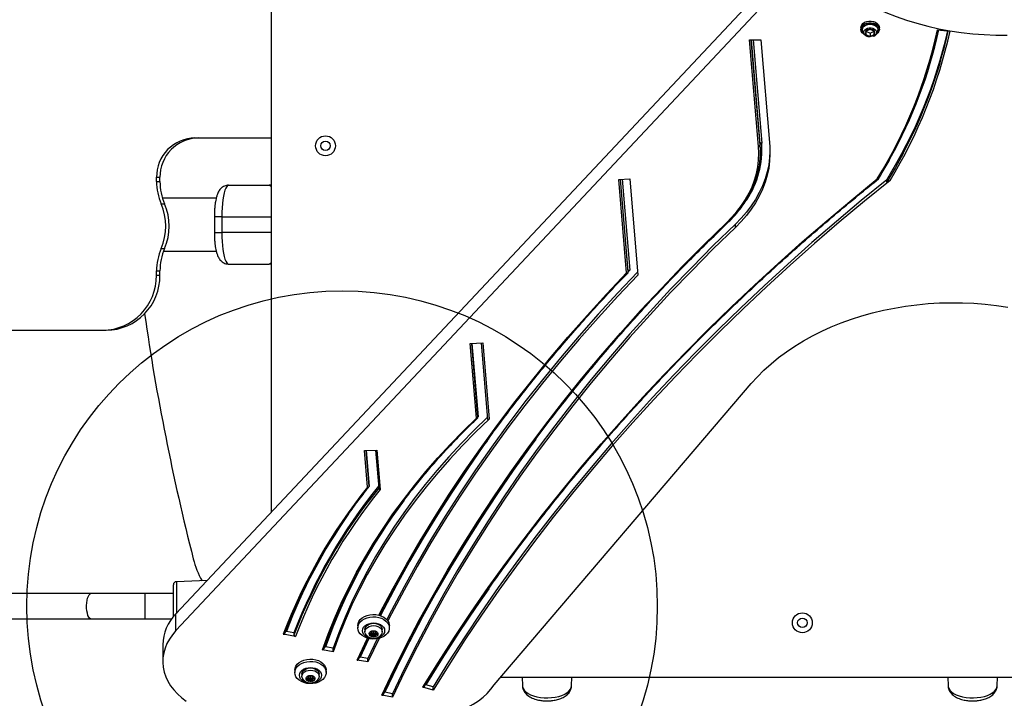
# Model space of a CAD drawing. Units: millimetres. Extents: x 17347 to 26095, y 26714 to 36166.
# Drawn here: x 20870 to 21495, y 32250 to 32681 of the extents above; entities that cross this region are included whole.
import ezdxf

# ---------------------------------------------------------------- set-up
doc = ezdxf.new("R2010")
doc.units = ezdxf.units.MM
doc.header["$LTSCALE"] = 200
doc.layers.add('OTWORY_MONTAŻOWE', color=1, linetype='Continuous')

msp = doc.modelspace()

# ---------------------------------------------------------------- linework, layer by layer
at = {"color": 7, "linetype": 'Continuous', "lineweight": 25}
for p, q in [((21029.76, 33058.12), (21029.76, 32368.2)), ((21342.29, 32700.88), (20969.35, 32303.89)), ((21342.29, 32690.28), (20969.35, 32293.29)), ((21403.86, 32675.7), (21403.86, 32674.64)), ((21409.76, 32674.48), (21407.1, 32673.4)), ((21412.42, 32673.4), (21409.76, 32674.48)), ((21415.66, 32674.64), (21415.66, 32675.7)), ((21452.51, 32674.28), (21460.42, 32673.43)), ((21333.33, 32667.99), (21340.34, 32667.99)), ((21339.01, 32600.3), (21333.33, 32667.99)), ((21340.34, 32667.99), (21346.03, 32600.23)), ((21407.1, 32673.4), (21407.1, 32671.22)), ((21407.1, 32673.34), (21409.76, 32672.26)), ((21407.1, 32671.22), (21409.76, 32670.13)), ((21409.76, 32672.26), (21412.42, 32673.34)), ((21409.76, 32672.26), (21409.76, 32670.13)), ((21409.76, 32670.13), (21412.42, 32671.22)), ((21412.42, 32671.22), (21412.42, 32673.4)), ((20981.47, 32605.75), (21029.76, 32605.75)), ((21340.01, 32601.05), (21340.01, 32601.76)), ((21340.19, 32596.62), (21340.19, 32597.33)), ((20957.08, 32578.1), (20957.08, 32580.75)), ((20957.08, 32580.75), (20959.26, 32580.75)), ((20959.26, 32578.1), (20959.26, 32580.75)), ((21250.28, 32579.47), (21257.27, 32579.76)), ((21257.27, 32579.76), (21262.39, 32518.69)), ((20957.08, 32578.1), (20959.26, 32578.1)), ((21002.81, 32575.75), (21028.5, 32575.75)), ((21029.76, 32575.66), (21028.5, 32575.75)), ((21029.76, 32575.75), (21028.5, 32575.75)), ((21029.76, 32575.26), (21029.44, 32575.25)), ((21255.26, 32520.08), (21250.28, 32579.47)), ((21256.28, 32520.59), (21251.34, 32579.52)), ((21420.26, 32577.75), (21420.26, 32579.16)), ((20994.96, 32567.6), (20960.84, 32567.6)), ((20960.01, 32563.93), (20962.19, 32563.93)), ((20993.75, 32555.75), (20993.75, 32545.75)), ((20998.44, 32555.75), (20998.44, 32545.75)), ((21324.27, 32548.91), (21324.27, 32551.03)), ((20960.01, 32535.57), (20962.19, 32535.57)), ((20961.52, 32533.9), (20994.94, 32533.9)), ((21002.81, 32525.75), (21028.5, 32525.75)), ((21028.5, 32525.75), (21029.76, 32525.84)), ((21029.76, 32525.75), (21028.5, 32525.75)), ((21029.44, 32526.25), (21029.76, 32526.23)), ((20957.08, 32518.75), (20957.08, 32521.39)), ((20957.08, 32521.39), (20959.26, 32521.39)), ((20957.08, 32518.75), (20959.26, 32518.75)), ((20959.26, 32518.75), (20959.26, 32521.39)), ((21256.28, 32520.59), (21256.28, 32521.3)), ((20690.19, 32483.75), (20922.92, 32483.75)), ((20922.92, 32483.75), (20925.11, 32483.75)), ((21156.01, 32475.41), (21163.99, 32475.75)), ((21159.98, 32428.06), (21156.01, 32475.41)), ((21157.18, 32475.46), (21161.09, 32428.87)), ((21163.05, 32475.71), (21167.12, 32427.22)), ((21163.99, 32475.75), (21168.05, 32427.42)), ((21171.2, 32258.82), (21334.33, 32450)), ((21161, 32428.55), (21161, 32429.26)), ((21088.94, 32407.42), (21096.92, 32407.76)), ((21090.89, 32384.18), (21088.94, 32407.42)), ((21091.9, 32384.72), (21089.99, 32407.47)), ((21090.11, 32407.47), (21092.01, 32384.83)), ((21095.98, 32407.72), (21098, 32383.68)), ((21096.92, 32407.76), (21099.01, 32382.84)), ((21091.9, 32384.72), (21091.9, 32385.42)), ((20989.25, 32325.07), (20969.68, 32324.32)), ((20967.76, 32308.75), (20967.76, 32322.32)), ((20915.46, 32316.75), (20691.18, 32316.75)), ((20949.8, 32316.75), (20915.46, 32316.75)), ((20967.76, 32316.75), (20949.8, 32316.75)), ((20949.8, 32305.81), (20949.8, 32316.75)), ((20949.8, 32300.75), (20949.8, 32305.81)), ((20967.76, 32302.08), (20967.76, 32308.75)), ((20692.75, 32300.75), (20915.46, 32300.75)), ((20915.46, 32300.75), (20949.8, 32300.75)), ((20949.8, 32300.75), (20966.72, 32300.75)), ((20969.35, 32293.29), (20969.35, 32303.89)), ((21044.27, 32291.9), (21039.44, 32292.8)), ((21084.76, 32296.43), (21084.76, 32295.02)), ((21089.26, 32294.04), (21089.26, 32292.63)), ((21093.3, 32292.55), (21093.51, 32292.09)), ((21093.54, 32291.97), (21093.54, 32292.86)), ((21094.35, 32292.43), (21093.9, 32292.79)), ((21095.63, 32292.79), (21095.17, 32292.43)), ((21095.99, 32292.86), (21095.99, 32291.97)), ((21096.01, 32292.09), (21096.22, 32292.55)), ((21100.26, 32292.63), (21100.26, 32294.04)), ((21104.76, 32295.02), (21104.76, 32296.43)), ((21045.24, 32289.6), (21037.51, 32291.04)), ((21044.27, 32291.9), (21044.27, 32290.48)), ((21098.23, 32288.38), (21091.09, 32273.41)), ((21097.07, 32288.14), (21091.09, 32275.53)), ((21093.1, 32291.59), (21092.44, 32291.49)), ((21092.44, 32291), (21093.1, 32290.9)), ((21093.51, 32290.4), (21093.3, 32289.94)), ((21093.54, 32290.52), (21093.54, 32291.94)), ((21093.9, 32291.12), (21094.35, 32291.47)), ((21093.9, 32291.12), (21093.9, 32289.7)), ((21093.9, 32289.7), (21094.35, 32290.06)), ((21094.35, 32291.47), (21094.35, 32290.06)), ((21095.17, 32291.47), (21095.63, 32291.12)), ((21095.17, 32291.47), (21095.17, 32290.06)), ((21095.17, 32290.06), (21095.63, 32289.7)), ((21095.63, 32291.12), (21095.63, 32289.7)), ((21095.99, 32291.94), (21095.99, 32290.52)), ((21096.22, 32289.94), (21096.01, 32290.4)), ((21097.09, 32291.49), (21096.42, 32291.59)), ((21096.42, 32290.9), (21097.09, 32291)), ((20961, 32284.33), (20961, 32273.73)), ((21069.08, 32279.95), (21062.31, 32281.21)), ((21069.08, 32282.07), (21064.24, 32282.97)), ((21069.08, 32279.95), (21069.08, 32282.07)), ((21091.09, 32273.41), (21084.31, 32274.67)), ((21091.09, 32275.53), (21086.24, 32276.43)), ((21091.09, 32273.41), (21091.09, 32275.53)), ((21044.76, 32268.15), (21044.76, 32266.73)), ((21064.76, 32266.73), (21064.76, 32268.15)), ((21049.26, 32265.76), (21049.26, 32264.35)), ((21053.1, 32263.31), (21052.44, 32263.2)), ((21052.44, 32262.72), (21053.1, 32262.62)), ((21053.3, 32264.26), (21053.51, 32263.8)), ((21053.51, 32262.12), (21053.3, 32261.66)), ((21053.53, 32263.68), (21053.54, 32263.65)), ((21053.54, 32263.69), (21053.54, 32264.58)), ((21053.54, 32262.24), (21053.54, 32263.65)), ((21054.35, 32264.15), (21053.9, 32264.51)), ((21053.9, 32262.83), (21054.35, 32263.19)), ((21053.9, 32262.83), (21053.9, 32261.42)), ((21053.9, 32261.42), (21054.35, 32261.77)), ((21054.35, 32263.19), (21054.35, 32261.77)), ((21055.63, 32264.51), (21055.17, 32264.15)), ((21055.17, 32263.19), (21055.63, 32262.83)), ((21055.17, 32263.19), (21055.17, 32261.77)), ((21055.17, 32261.77), (21055.63, 32261.42)), ((21055.63, 32262.83), (21055.63, 32261.42)), ((21055.99, 32264.58), (21055.99, 32263.69)), ((21055.99, 32263.65), (21055.99, 32263.67)), ((21055.99, 32263.65), (21055.99, 32262.24)), ((21056.01, 32263.8), (21056.22, 32264.26)), ((21056.22, 32261.66), (21056.01, 32262.12)), ((21057.09, 32263.2), (21056.42, 32263.31)), ((21056.42, 32262.62), (21057.09, 32262.72)), ((21060.26, 32264.35), (21060.26, 32265.76)), ((21175.41, 32263.75), (21777.38, 32263.75)), ((21189.03, 32263.75), (21189.17, 32258.34)), ((21220.35, 32258.34), (21220.49, 32263.75)), ((21459.03, 32263.75), (21459.17, 32258.34)), ((21490.35, 32258.34), (21490.49, 32263.75)), ((21132.49, 32255.5), (21126.06, 32257.45)), ((21132.49, 32257.62), (21127.89, 32259.02)), ((21132.49, 32255.5), (21132.49, 32257.62)), ((21220.35, 32258.34), (21220.35, 32258.44)), ((21490.35, 32258.34), (21490.35, 32258.44)), ((21106.84, 32251.14), (21100.05, 32252.41)), ((21106.84, 32253.26), (21101.99, 32254.17)), ((21106.84, 32251.14), (21106.84, 32253.26))]:
    msp.add_line(p, q, dxfattribs=at)
at = {"color": 8, "linetype": 'Continuous', "lineweight": 25}
for p, q in [((21340.01, 32601.05), (21334.39, 32667.99)), ((21340.01, 32601.76), (21334.45, 32667.99)), ((21335.51, 32667.99), (21341, 32602.5)), ((21256.28, 32521.3), (21251.4, 32579.52)), ((21252.45, 32579.56), (21257.3, 32521.81)), ((20998.44, 32555.75), (20993.75, 32555.75)), ((20998.44, 32555.75), (21029.76, 32555.75)), ((20993.75, 32545.75), (20998.44, 32545.75)), ((21029.76, 32545.75), (20998.44, 32545.75)), ((21257.3, 32521.81), (21256.28, 32520.75)), ((21161, 32428.55), (21157.06, 32475.46)), ((21092.01, 32384.83), (21091.89, 32384.67)), ((20969.68, 32324.32), (20969.68, 32304.25)), ((21093.3, 32292.7), (21093.3, 32292.55)), ((21093.51, 32292.85), (21093.51, 32292.09)), ((21096.01, 32292.85), (21096.01, 32292.09)), ((21096.22, 32292.7), (21096.22, 32292.55)), ((21084.31, 32274.67), (21090.88, 32288.5)), ((21091.84, 32288.25), (21086.24, 32276.43)), ((21092.44, 32291.49), (21092.44, 32291)), ((21093.1, 32291.59), (21093.1, 32290.9)), ((21096.42, 32291.59), (21096.42, 32290.9)), ((21097.09, 32291.49), (21097.09, 32291)), ((21052.44, 32263.2), (21052.44, 32262.72)), ((21053.1, 32263.31), (21053.1, 32262.62)), ((21053.3, 32264.41), (21053.3, 32264.26)), ((21053.51, 32264.57), (21053.51, 32263.8)), ((21056.01, 32264.57), (21056.01, 32263.8)), ((21056.22, 32264.41), (21056.22, 32264.26)), ((21056.42, 32263.31), (21056.42, 32262.62)), ((21057.09, 32263.2), (21057.09, 32262.72))]:
    msp.add_line(p, q, dxfattribs=at)
at = {"color": 7, "linetype": 'Continuous', "lineweight": 25, "flags": 128}
for points in [[(21407.59, 32691.06), (21413.58, 32688.08), (21419.79, 32685.31), (21426.18, 32682.78), (21432.75, 32680.47), (21439.48, 32678.4), (21446.34, 32676.58), (21453.33, 32675.01), (21460.42, 32673.68), (21467.59, 32672.62), (21474.84, 32671.81), (21482.13, 32671.26), (21489.45, 32670.98), (21496.78, 32670.96)], [(21403.86, 32675.7), (21403.97, 32676.48), (21404.42, 32677.48), (21405.22, 32678.36), (21406.29, 32679.08), (21407.59, 32679.58), (21409.02, 32679.84), (21410.5, 32679.84), (21411.93, 32679.58), (21413.23, 32679.08), (21414.31, 32678.36), (21415.1, 32677.48), (21415.56, 32676.48), (21415.66, 32675.7)], [(21405.78, 32671.56), (21405.72, 32671.6), (21404.78, 32672.41), (21404.15, 32673.35), (21403.87, 32674.38), (21403.97, 32675.42), (21404.42, 32676.42), (21405.22, 32677.3), (21406.29, 32678.02), (21407.59, 32678.52), (21409.02, 32678.78), (21410.5, 32678.78), (21411.93, 32678.52), (21413.23, 32678.02), (21414.31, 32677.3), (21415.1, 32676.42), (21415.56, 32675.42), (21415.65, 32674.38), (21415.37, 32673.35), (21414.74, 32672.41), (21413.8, 32671.6), (21413.74, 32671.56)], [(21414.75, 32673.81), (21414.79, 32674.66), (21414.51, 32675.56), (21413.96, 32676.38), (21413.14, 32677.07), (21412.11, 32677.59), (21410.92, 32677.92), (21409.67, 32678.01), (21408.41, 32677.88), (21407.24, 32677.52), (21406.22, 32676.96), (21405.42, 32676.21), (21404.91, 32675.33), (21404.72, 32674.38), (21404.85, 32673.45), (21404.96, 32673.24), (21404.96, 32673.24)], [(21404.76, 32673.83), (21404.73, 32674.51), (21405.01, 32675.46), (21405.64, 32676.32), (21406.58, 32677.03), (21407.75, 32677.54), (21409.07, 32677.8), (21410.45, 32677.8), (21411.77, 32677.54), (21412.94, 32677.03), (21413.88, 32676.32), (21414.51, 32675.46), (21414.79, 32674.51), (21414.77, 32673.83)], [(21409.76, 32669.79), (21408.56, 32669.92), (21407.77, 32670.16)], [(21318.64, 32551.86), (21322.11, 32555.38), (21325.29, 32559.05), (21328.16, 32562.83), (21330.72, 32566.73), (21332.95, 32570.73), (21334.85, 32574.81), (21336.41, 32578.96), (21337.63, 32583.17), (21338.5, 32587.43), (21339.02, 32591.71), (21339.19, 32596), (21339.01, 32600.3)], [(21346.03, 32600.23), (21346.19, 32595.67), (21345.99, 32591.12), (21345.41, 32586.59), (21344.47, 32582.08), (21343.16, 32577.62), (21341.49, 32573.22), (21339.46, 32568.9), (21337.08, 32564.67), (21334.37, 32560.54), (21331.32, 32556.53), (21327.95, 32552.65), (21324.27, 32548.91)], [(21340.19, 32597.33), (21340.19, 32597.42), (21340.01, 32601.76)], [(21346.18, 32596.97), (21345.99, 32593.24), (21345.41, 32588.71), (21344.47, 32584.2), (21343.16, 32579.74), (21341.49, 32575.35), (21339.46, 32571.02), (21337.08, 32566.79), (21334.37, 32562.66), (21331.32, 32558.65), (21327.95, 32554.77), (21324.27, 32551.03)], [(21126.06, 32257.45), (21135.95, 32273.39), (21146.16, 32289.23), (21156.69, 32304.95), (21167.55, 32320.58), (21178.71, 32336.09), (21190.19, 32351.48), (21201.98, 32366.76), (21214.08, 32381.91), (21226.48, 32396.95), (21239.18, 32411.85), (21252.19, 32426.63), (21265.49, 32441.27), (21279.09, 32455.78), (21292.98, 32470.14), (21307.16, 32484.37), (21321.63, 32498.45), (21336.38, 32512.38), (21351.41, 32526.16), (21366.72, 32539.79), (21382.3, 32553.26), (21398.15, 32566.57), (21414.27, 32579.72)], [(21002.81, 32575.75), (21002.19, 32575.54), (21001.58, 32574.94), (21001, 32573.94), (21000.45, 32572.57), (20999.95, 32570.86), (20999.51, 32568.85), (20999.14, 32566.56), (20998.84, 32564.06), (20998.62, 32561.38), (20998.49, 32558.59), (20998.44, 32555.75)], [(21420.26, 32579.16), (21404.16, 32566.05), (21388.33, 32552.77), (21372.77, 32539.33), (21357.48, 32525.74), (21342.47, 32511.99), (21327.74, 32498.09), (21313.29, 32484.04), (21299.13, 32469.85), (21285.26, 32455.52), (21271.68, 32441.04), (21258.4, 32426.43), (21245.41, 32411.69), (21232.73, 32396.82), (21220.35, 32381.82), (21208.27, 32366.69), (21196.5, 32351.45), (21185.04, 32336.09), (21173.9, 32320.61), (21163.07, 32305.02), (21152.55, 32289.32), (21142.36, 32273.52), (21132.49, 32257.62)], [(21422.38, 32578.74), (21406.15, 32565.57), (21390.2, 32552.23), (21374.51, 32538.73), (21359.1, 32525.07), (21343.97, 32511.26), (21329.13, 32497.29), (21314.57, 32483.18), (21300.3, 32468.91), (21286.32, 32454.51), (21272.64, 32439.96), (21259.26, 32425.27), (21246.18, 32410.45), (21233.4, 32395.5), (21220.93, 32380.41), (21208.77, 32365.2), (21196.91, 32349.87), (21185.38, 32334.42), (21174.16, 32318.86), (21163.26, 32303.18), (21152.67, 32287.39), (21142.42, 32271.5), (21132.49, 32255.5)], [(21100.05, 32252.41), (21107.67, 32268.45), (21115.64, 32284.4), (21123.98, 32300.26), (21132.68, 32316.03), (21141.74, 32331.69), (21151.15, 32347.25), (21160.91, 32362.7), (21171.02, 32378.04), (21181.48, 32393.26), (21192.29, 32408.36), (21203.43, 32423.33), (21214.92, 32438.18), (21226.74, 32452.89), (21238.9, 32467.47), (21251.38, 32481.9), (21264.19, 32496.2), (21277.33, 32510.34), (21290.78, 32524.34), (21304.55, 32538.18), (21318.64, 32551.86)], [(21324.27, 32551.03), (21310.26, 32537.43), (21296.56, 32523.66), (21283.18, 32509.75), (21270.12, 32495.68), (21257.38, 32481.47), (21244.96, 32467.11), (21232.87, 32452.62), (21221.11, 32437.99), (21209.69, 32423.23), (21198.6, 32408.34), (21187.85, 32393.32), (21177.45, 32378.19), (21167.39, 32362.94), (21157.68, 32347.57), (21148.31, 32332.1), (21139.3, 32316.53), (21130.65, 32300.85), (21122.35, 32285.08), (21114.41, 32269.22), (21106.84, 32253.26)], [(21324.27, 32548.91), (21310.26, 32535.31), (21296.56, 32521.54), (21283.18, 32507.63), (21270.12, 32493.56), (21257.38, 32479.35), (21244.96, 32464.99), (21232.87, 32450.5), (21221.11, 32435.87), (21209.69, 32421.1), (21198.6, 32406.21), (21187.85, 32391.2), (21177.45, 32376.07), (21167.39, 32360.82), (21157.68, 32345.45), (21148.31, 32329.98), (21139.3, 32314.41), (21130.65, 32298.73), (21122.35, 32282.96), (21114.41, 32267.09), (21106.84, 32251.14)], [(20998.44, 32545.75), (20998.49, 32542.9), (20998.62, 32540.11), (20998.84, 32537.44), (20999.14, 32534.94), (20999.51, 32532.65), (20999.95, 32530.63), (21000.45, 32528.92), (21001, 32527.56), (21001.58, 32526.56), (21002.19, 32525.95), (21002.81, 32525.75)], [(21262.23, 32520.64), (21249.65, 32507.41), (21237.23, 32493.87), (21225.12, 32480.18), (21213.34, 32466.35), (21201.89, 32452.38), (21190.77, 32438.28), (21179.98, 32424.05), (21169.53, 32409.69), (21159.42, 32395.22), (21149.65, 32380.62), (21140.23, 32365.92), (21131.15, 32351.1), (21122.43, 32336.18), (21114.06, 32321.16), (21106.04, 32306.04), (21103.12, 32300.32)], [(21262.39, 32518.69), (21249.65, 32505.29), (21237.23, 32491.75), (21225.12, 32478.06), (21213.34, 32464.22), (21201.89, 32450.26), (21190.77, 32436.16), (21179.98, 32421.93), (21169.53, 32407.57), (21159.42, 32393.09), (21149.65, 32378.5), (21140.23, 32363.79), (21131.15, 32348.98), (21122.43, 32334.06), (21114.06, 32319.04), (21106.04, 32303.92), (21103.77, 32299.49)], [(21334.33, 32450), (21338.23, 32454.33), (21342.42, 32458.52), (21346.89, 32462.56), (21351.64, 32466.45), (21356.64, 32470.17), (21361.9, 32473.71), (21367.39, 32477.07), (21373.1, 32480.23), (21379.02, 32483.2), (21385.14, 32485.96), (21391.45, 32488.51), (21397.91, 32490.84), (21404.53, 32492.95), (21411.29, 32494.83), (21418.17, 32496.47), (21425.15, 32497.88), (21432.22, 32499.05), (21439.36, 32499.97), (21446.56, 32500.65), (21453.79, 32501.08), (21461.05, 32501.26), (21468.31, 32501.2), (21475.55, 32500.88), (21482.77, 32500.32), (21489.94, 32499.51), (21497.05, 32498.46)], [(21062.31, 32281.21), (21065.92, 32291.09), (21069.88, 32300.91), (21074.19, 32310.66), (21078.83, 32320.32), (21083.82, 32329.91), (21089.14, 32339.4), (21094.79, 32348.79), (21100.77, 32358.08), (21107.08, 32367.27), (21113.71, 32376.34), (21120.65, 32385.29), (21127.91, 32394.11), (21135.48, 32402.81), (21143.35, 32411.37), (21151.52, 32419.79), (21159.98, 32428.06)], [(21167.01, 32428.56), (21158.61, 32420.43), (21150.4, 32412.04), (21142.49, 32403.5), (21134.88, 32394.83), (21127.59, 32386.03), (21120.61, 32377.09), (21113.96, 32368.04), (21107.62, 32358.87), (21101.62, 32349.59), (21095.95, 32340.21), (21090.61, 32330.73), (21085.61, 32321.16), (21080.96, 32311.5), (21076.65, 32301.76), (21072.69, 32291.95), (21069.08, 32282.07)], [(21168.05, 32427.42), (21159.45, 32419.14), (21151.16, 32410.71), (21143.16, 32402.13), (21135.48, 32393.41), (21128.12, 32384.56), (21121.07, 32375.57), (21114.35, 32366.47), (21107.95, 32357.24), (21101.89, 32347.91), (21096.17, 32338.47), (21090.78, 32328.93), (21085.74, 32319.29), (21081.05, 32309.57), (21076.7, 32299.77), (21072.71, 32289.89), (21069.08, 32279.95)], [(20912.91, 32305.81), (20912.75, 32307.48), (20912.72, 32309.2), (20912.82, 32310.91), (20913.04, 32312.52), (20913.38, 32313.94), (20913.81, 32315.13), (20914.32, 32316.02), (20914.88, 32316.57), (20915.46, 32316.75)], [(20912.91, 32305.81), (20912.75, 32307.48), (20912.72, 32309.2), (20912.82, 32310.91), (20913.04, 32312.52), (20913.38, 32313.94), (20913.81, 32315.13), (20914.32, 32316.02), (20914.88, 32316.57), (20915.46, 32316.75)], [(20915.46, 32300.75), (20915.16, 32300.8), (20914.58, 32301.17), (20914.04, 32301.91), (20913.57, 32302.96), (20913.19, 32304.28), (20912.91, 32305.81)], [(20915.46, 32300.75), (20915.16, 32300.8), (20914.58, 32301.17), (20914.04, 32301.91), (20913.57, 32302.96), (20913.19, 32304.28), (20912.91, 32305.81)], [(21084.76, 32296.43), (21084.94, 32297.77), (21085.48, 32299.06), (21086.35, 32300.25), (21087.52, 32301.31), (21088.96, 32302.19), (21090.61, 32302.86), (21092.4, 32303.3), (21094.29, 32303.49), (21096.18, 32303.43), (21098.03, 32303.11), (21099.76, 32302.55), (21101.31, 32301.77), (21102.62, 32300.8), (21103.65, 32299.67), (21104.36, 32298.42), (21104.72, 32297.1), (21104.76, 32296.43)], [(21084.76, 32295.02), (21084.94, 32296.35), (21085.48, 32297.64), (21086.35, 32298.84), (21087.52, 32299.9), (21088.96, 32300.78), (21090.61, 32301.45), (21092.4, 32301.89), (21094.29, 32302.08), (21096.18, 32302.02), (21098.03, 32301.7), (21099.76, 32301.14), (21101.31, 32300.36), (21102.62, 32299.39), (21103.65, 32298.26), (21104.36, 32297.01), (21104.72, 32295.69), (21104.72, 32294.34), (21104.36, 32293.02), (21103.65, 32291.78), (21102.62, 32290.65), (21101.31, 32289.67), (21099.76, 32288.89), (21098.03, 32288.33), (21096.18, 32288.02), (21094.29, 32287.95), (21092.4, 32288.14), (21090.61, 32288.58), (21088.96, 32289.26), (21087.52, 32290.14), (21086.35, 32291.19), (21085.48, 32292.39), (21084.94, 32293.68), (21084.76, 32295.02)], [(20969.35, 32293.29), (20967.12, 32290.68), (20965.22, 32287.94), (20963.66, 32285.1), (20962.45, 32282.17), (20961.6, 32279.18), (20961.12, 32276.15), (20961.01, 32273.1), (20961.27, 32270.06), (20961.9, 32267.04), (20962.9, 32264.07), (20964.26, 32261.18), (20965.96, 32258.38), (20968, 32255.69), (20970.36, 32253.13), (20973.02, 32250.73), (20975.96, 32248.51)], [(21087.76, 32293.25), (21087.94, 32294.35), (21088.45, 32295.4), (21089.29, 32296.33), (21090.4, 32297.12), (21091.72, 32297.71), (21093.2, 32298.07), (21094.76, 32298.2), (21096.32, 32298.07), (21097.8, 32297.71), (21099.13, 32297.12), (21100.23, 32296.33), (21101.07, 32295.4), (21101.59, 32294.35), (21101.76, 32293.25), (21101.59, 32292.15), (21101.07, 32291.1), (21100.23, 32290.16), (21099.13, 32289.38), (21097.8, 32288.79), (21096.32, 32288.42), (21094.76, 32288.3), (21093.2, 32288.42), (21091.72, 32288.79), (21090.4, 32289.38), (21089.29, 32290.16), (21088.45, 32291.1), (21087.94, 32292.15), (21087.76, 32293.25)], [(21089.26, 32294.05), (21089.45, 32295.05), (21090, 32295.99), (21090.87, 32296.8), (21092.01, 32297.42), (21093.34, 32297.8), (21094.76, 32297.94)], [(21089.57, 32291.35), (21089.45, 32291.63), (21089.26, 32292.63), (21089.45, 32293.64), (21090, 32294.58), (21090.87, 32295.38), (21092.01, 32296), (21093.34, 32296.39), (21094.76, 32296.52)], [(21094.76, 32293.23), (21095.77, 32293.09), (21096.65, 32292.71), (21097.27, 32292.13), (21097.55, 32291.43), (21097.45, 32290.7), (21097, 32290.05), (21096.24, 32289.56), (21095.28, 32289.3), (21094.25, 32289.3), (21093.29, 32289.56), (21092.53, 32290.05), (21092.07, 32290.7), (21091.97, 32291.43), (21092.25, 32292.13), (21092.87, 32292.71), (21093.75, 32293.09), (21094.76, 32293.23)], [(21093.9, 32292.79), (21093.8, 32292.84), (21093.69, 32292.87), (21093.57, 32292.87), (21093.46, 32292.84), (21093.37, 32292.78), (21093.31, 32292.71), (21093.29, 32292.63), (21093.3, 32292.55)], [(21094.76, 32297.94), (21096.18, 32297.8), (21097.51, 32297.42), (21098.65, 32296.8), (21099.52, 32295.99), (21100.07, 32295.05), (21100.26, 32294.05)], [(21094.76, 32296.52), (21096.18, 32296.39), (21097.51, 32296), (21098.65, 32295.38), (21099.52, 32294.58), (21100.07, 32293.64), (21100.26, 32292.63), (21100.07, 32291.63), (21099.93, 32291.31)], [(21096.22, 32292.55), (21096.24, 32292.63), (21096.21, 32292.71), (21096.15, 32292.78), (21096.06, 32292.84), (21095.95, 32292.87), (21095.83, 32292.87), (21095.72, 32292.84), (21095.63, 32292.79)], [(21037.51, 32291.04), (21037.69, 32291.02), (21037.88, 32291.02), (21038.04, 32291.06), (21038.19, 32291.12), (21038.31, 32291.2), (21038.4, 32291.31), (21038.45, 32291.42)], [(21092.44, 32291.49), (21092.33, 32291.46), (21092.24, 32291.4), (21092.18, 32291.33), (21092.16, 32291.25), (21092.18, 32291.16), (21092.24, 32291.09), (21092.33, 32291.04), (21092.44, 32291)], [(21093.51, 32292.09), (21093.53, 32292.01), (21093.53, 32291.93), (21093.51, 32291.85), (21093.46, 32291.78), (21093.4, 32291.71), (21093.31, 32291.66), (21093.21, 32291.62), (21093.1, 32291.59)], [(21093.1, 32290.9), (21093.21, 32290.88), (21093.31, 32290.83), (21093.4, 32290.78), (21093.46, 32290.72), (21093.51, 32290.64), (21093.53, 32290.56), (21093.53, 32290.48), (21093.51, 32290.4)], [(21093.3, 32289.94), (21093.29, 32289.86), (21093.31, 32289.78), (21093.37, 32289.71), (21093.46, 32289.65), (21093.57, 32289.62), (21093.69, 32289.62), (21093.8, 32289.65), (21093.9, 32289.7)], [(21095.63, 32289.7), (21095.72, 32289.65), (21095.83, 32289.62), (21095.95, 32289.62), (21096.06, 32289.65), (21096.15, 32289.71), (21096.21, 32289.78), (21096.24, 32289.86), (21096.22, 32289.94)], [(21096.42, 32291.59), (21096.31, 32291.62), (21096.21, 32291.66), (21096.13, 32291.71), (21096.06, 32291.78), (21096.01, 32291.85), (21095.99, 32291.93), (21095.99, 32292.01), (21096.01, 32292.09)], [(21096.01, 32290.4), (21095.99, 32290.48), (21095.99, 32290.56), (21096.01, 32290.64), (21096.06, 32290.72), (21096.13, 32290.78), (21096.21, 32290.83), (21096.31, 32290.88), (21096.42, 32290.9)], [(21097.09, 32291), (21097.2, 32291.04), (21097.28, 32291.09), (21097.34, 32291.16), (21097.36, 32291.25), (21097.34, 32291.33), (21097.28, 32291.4), (21097.2, 32291.46), (21097.09, 32291.49)], [(21044.76, 32268.15), (21044.94, 32269.48), (21045.48, 32270.77), (21046.35, 32271.97), (21047.52, 32273.03), (21048.96, 32273.91), (21050.61, 32274.58), (21052.4, 32275.02), (21054.29, 32275.21), (21056.18, 32275.15), (21058.03, 32274.83), (21059.76, 32274.27), (21061.31, 32273.49), (21062.62, 32272.52), (21063.65, 32271.39), (21064.36, 32270.14), (21064.72, 32268.82), (21064.76, 32268.15)], [(21044.76, 32266.73), (21044.94, 32268.07), (21045.48, 32269.36), (21046.35, 32270.55), (21047.52, 32271.61), (21048.96, 32272.49), (21050.61, 32273.16), (21052.4, 32273.6), (21054.29, 32273.79), (21056.18, 32273.73), (21058.03, 32273.41), (21059.76, 32272.86), (21061.31, 32272.08), (21062.62, 32271.1), (21063.65, 32269.97), (21064.36, 32268.72), (21064.72, 32267.4), (21064.72, 32266.06), (21064.36, 32264.74), (21063.65, 32263.49), (21062.62, 32262.36), (21061.31, 32261.39), (21059.76, 32260.61), (21058.03, 32260.05), (21056.18, 32259.73), (21054.29, 32259.67), (21052.4, 32259.86), (21050.61, 32260.3), (21048.96, 32260.97), (21047.52, 32261.85), (21046.35, 32262.91), (21045.48, 32264.1), (21044.94, 32265.39), (21044.76, 32266.73)], [(21047.76, 32264.96), (21047.94, 32266.07), (21048.45, 32267.11), (21049.29, 32268.05), (21050.4, 32268.83), (21051.72, 32269.42), (21053.2, 32269.79), (21054.76, 32269.91), (21056.32, 32269.79), (21057.8, 32269.42), (21059.13, 32268.83), (21060.23, 32268.05), (21061.07, 32267.11), (21061.59, 32266.07), (21061.76, 32264.96), (21061.59, 32263.86), (21061.07, 32262.82), (21060.23, 32261.88), (21059.13, 32261.09), (21057.8, 32260.5), (21056.32, 32260.14), (21054.76, 32260.01), (21053.2, 32260.14), (21051.72, 32260.5), (21050.4, 32261.09), (21049.29, 32261.88), (21048.45, 32262.82), (21047.94, 32263.86), (21047.76, 32264.96)], [(21049.26, 32265.76), (21049.45, 32266.77), (21050, 32267.71), (21050.87, 32268.51), (21052.01, 32269.13), (21053.34, 32269.52), (21054.76, 32269.65)], [(21049.57, 32263.07), (21049.45, 32263.34), (21049.26, 32264.35), (21049.45, 32265.36), (21050, 32266.29), (21050.87, 32267.1), (21052.01, 32267.72), (21053.34, 32268.11), (21054.76, 32268.24)], [(21054.76, 32269.65), (21056.18, 32269.52), (21057.51, 32269.13), (21058.65, 32268.51), (21059.52, 32267.71), (21060.07, 32266.77), (21060.26, 32265.76)], [(21054.76, 32268.24), (21056.18, 32268.11), (21057.51, 32267.72), (21058.65, 32267.1), (21059.52, 32266.29), (21060.07, 32265.36), (21060.26, 32264.35), (21060.07, 32263.34), (21059.93, 32263.03)], [(21054.76, 32264.94), (21055.77, 32264.81), (21056.65, 32264.42), (21057.27, 32263.84), (21057.55, 32263.14), (21057.45, 32262.42), (21057, 32261.77), (21056.24, 32261.28), (21055.28, 32261.02), (21054.25, 32261.02), (21053.29, 32261.28), (21052.53, 32261.77), (21052.07, 32262.42), (21051.97, 32263.14), (21052.25, 32263.84), (21052.87, 32264.42), (21053.75, 32264.81), (21054.76, 32264.94)], [(21052.44, 32263.2), (21052.33, 32263.17), (21052.24, 32263.12), (21052.18, 32263.04), (21052.16, 32262.96), (21052.18, 32262.88), (21052.24, 32262.81), (21052.33, 32262.75), (21052.44, 32262.72)], [(21053.51, 32263.8), (21053.53, 32263.73), (21053.53, 32263.64), (21053.51, 32263.57), (21053.46, 32263.49), (21053.4, 32263.43), (21053.31, 32263.37), (21053.21, 32263.33), (21053.1, 32263.31)], [(21053.1, 32262.62), (21053.21, 32262.59), (21053.31, 32262.55), (21053.4, 32262.5), (21053.46, 32262.43), (21053.51, 32262.36), (21053.53, 32262.28), (21053.53, 32262.2), (21053.51, 32262.12)], [(21053.9, 32264.51), (21053.8, 32264.56), (21053.69, 32264.58), (21053.57, 32264.58), (21053.46, 32264.55), (21053.37, 32264.5), (21053.31, 32264.43), (21053.29, 32264.35), (21053.3, 32264.26)], [(21053.3, 32261.66), (21053.29, 32261.58), (21053.31, 32261.49), (21053.37, 32261.42), (21053.46, 32261.37), (21053.57, 32261.34), (21053.69, 32261.34), (21053.8, 32261.37), (21053.9, 32261.42)], [(21056.22, 32264.26), (21056.24, 32264.35), (21056.21, 32264.43), (21056.15, 32264.5), (21056.06, 32264.55), (21055.95, 32264.58), (21055.83, 32264.58), (21055.72, 32264.56), (21055.63, 32264.51)], [(21055.63, 32261.42), (21055.72, 32261.37), (21055.83, 32261.34), (21055.95, 32261.34), (21056.06, 32261.37), (21056.15, 32261.42), (21056.21, 32261.49), (21056.24, 32261.58), (21056.22, 32261.66)], [(21056.42, 32263.31), (21056.31, 32263.33), (21056.21, 32263.37), (21056.13, 32263.43), (21056.06, 32263.49), (21056.01, 32263.57), (21055.99, 32263.64), (21055.99, 32263.73), (21056.01, 32263.8)], [(21056.01, 32262.12), (21055.99, 32262.2), (21055.99, 32262.28), (21056.01, 32262.36), (21056.06, 32262.43), (21056.13, 32262.5), (21056.21, 32262.55), (21056.31, 32262.59), (21056.42, 32262.62)], [(21057.09, 32262.72), (21057.2, 32262.75), (21057.28, 32262.81), (21057.34, 32262.88), (21057.36, 32262.96), (21057.34, 32263.04), (21057.28, 32263.12), (21057.2, 32263.17), (21057.09, 32263.2)], [(21125.86, 32238.37), (21130.22, 32238.5), (21134.55, 32238.91), (21138.82, 32239.58), (21142.98, 32240.51), (21147.02, 32241.69), (21150.89, 32243.12), (21154.57, 32244.78), (21158.03, 32246.66), (21161.25, 32248.75), (21164.2, 32251.03), (21166.85, 32253.48), (21169.19, 32256.08), (21171.2, 32258.82)], [(21126.06, 32257.45), (21126.23, 32257.41), (21126.41, 32257.4), (21126.57, 32257.42), (21126.71, 32257.46), (21126.82, 32257.54), (21126.9, 32257.63), (21126.91, 32257.64)]]:
    msp.add_lwpolyline(points, dxfattribs=at)
at = {"color": 8, "linetype": 'Continuous', "lineweight": 25, "flags": 128}
for points in [[(21407.61, 32670.23), (21407.47, 32670.29), (21406.58, 32670.87), (21405.98, 32671.61), (21405.71, 32672.45), (21405.8, 32673.3), (21406.24, 32674.1), (21407, 32674.77), (21408, 32675.25), (21409.16, 32675.5), (21410.37, 32675.5), (21411.52, 32675.25), (21412.52, 32674.77), (21413.28, 32674.1), (21413.72, 32673.3), (21413.81, 32672.45), (21413.54, 32671.61), (21412.94, 32670.87), (21412.05, 32670.29), (21411.92, 32670.23)], [(21430.63, 32595.92), (21425.75, 32587.04), (21420.26, 32577.75)], [(21098.16, 32303.08), (21099.25, 32305.19), (21107.25, 32320.31), (21115.61, 32335.33), (21124.32, 32350.26), (21133.38, 32365.08), (21142.78, 32379.79), (21152.53, 32394.39), (21162.62, 32408.87), (21173.05, 32423.24), (21183.81, 32437.48), (21194.91, 32451.59), (21206.33, 32465.57), (21218.08, 32479.41), (21230.16, 32493.11), (21242.55, 32506.67), (21255.26, 32520.08)], [(21166.96, 32413.94), (21164.59, 32410.62), (21154.5, 32396.14), (21144.74, 32381.54), (21135.33, 32366.83), (21126.27, 32352.01), (21117.56, 32337.09), (21109.2, 32322.06), (21101.19, 32306.94), (21099.07, 32302.81)], [(21197.66, 32414.73), (21194.09, 32409.87), (21183.3, 32394.79), (21172.86, 32379.6), (21162.76, 32364.28), (21153.01, 32348.86), (21143.61, 32333.33), (21134.57, 32317.69), (21125.89, 32301.95), (21117.56, 32286.11), (21109.59, 32270.18), (21101.99, 32254.17)], [(21167.78, 32319.86), (21159.84, 32308.43), (21148.84, 32292.07), (21138.19, 32275.6), (21127.89, 32259.02)], [(21189.17, 32258.34), (21189.22, 32257.84), (21189.58, 32256.66), (21190.3, 32255.53), (21191.36, 32254.46), (21192.73, 32253.48), (21194.39, 32252.62), (21196.29, 32251.9), (21198.38, 32251.33), (21200.63, 32250.92), (21202.97, 32250.7), (21205.36, 32250.65), (21207.73, 32250.79), (21210.03, 32251.1), (21212.21, 32251.59), (21214.21, 32252.24), (21215.99, 32253.04), (21217.51, 32253.96), (21218.73, 32254.98), (21219.62, 32256.09), (21220.17, 32257.25), (21220.35, 32258.34)], [(21459.17, 32258.34), (21459.22, 32257.84), (21459.58, 32256.66), (21460.3, 32255.53), (21461.36, 32254.46), (21462.73, 32253.48), (21464.39, 32252.62), (21466.29, 32251.9), (21468.38, 32251.33), (21470.63, 32250.92), (21472.97, 32250.7), (21475.36, 32250.65), (21477.73, 32250.79), (21480.03, 32251.1), (21482.21, 32251.59), (21484.21, 32252.24), (21485.99, 32253.04), (21487.51, 32253.96), (21488.73, 32254.98), (21489.62, 32256.09), (21490.17, 32257.25), (21490.35, 32258.34)]]:
    msp.add_lwpolyline(points, dxfattribs=at)
at = {"color": 7, "linetype": 'Continuous', "lineweight": 25}
for centre, radius in [((21064.26, 32600.75), 6.3), ((21064.26, 32600.75), 3), ((21366.76, 32298.25), 6.3), ((21366.76, 32298.25), 3)]:
    msp.add_circle(centre, radius, dxfattribs=at)
for centre, radius, start, end in [((21409.62, 32671.03), 3.45, 87.59225, 136.82305), ((21409.91, 32671.03), 3.45, 43.17695, 92.40775), ((21155.27, 32739.48), 304.31, 328.33308, 347.62712), ((21157.8, 32741.95), 308.85, 328.19154, 347.21091), ((21159.21, 32739.46), 308.37, 328.58873, 347.63588), ((21159.49, 32738.97), 300.92, 330.95535, 347.56817), ((21162.48, 32738.99), 303.94, 331.91748, 347.56577), ((21408.34, 32672.31), 1.65, 138.89385, 221.10615), ((21409.62, 32673.58), 3.45, 223.17695, 272.40775), ((21409.91, 32673.58), 3.45, 267.59225, 316.82305), ((21411.18, 32672.31), 1.65, 318.89385, 41.10615), ((20981.77, 32581.05), 24.69, 90.68909, 180.71185), ((20983.96, 32581.05), 24.69, 90.68909, 180.71185), ((21284.48, 32596.83), 55.68, 329.87546, 4.34496), ((21339.09, 32601.23), 0.936, 265.06101, 348.70238), ((21340.92, 32601.57), 0.936, 85.06101, 168.70238), ((20992.81, 32578.09), 35.74, 179.98132, 203.35296), ((20995, 32578.09), 35.74, 179.98132, 203.35296), ((20927.15, 32549.75), 35.78, 336.65788, 23.34212), ((20929.34, 32549.75), 35.78, 336.65788, 23.34212), ((20992.81, 32521.4), 35.74, 156.64704, 180.01868), ((20995, 32521.4), 35.74, 156.64704, 180.01868), ((20922.47, 32518.36), 34.61, 270.75784, 0.64309), ((20924.65, 32518.36), 34.61, 270.75784, 0.64309), ((22434.05, 32708.75), 1500, 188.22275, 194.27769), ((21356.74, 32169.94), 341.43, 141.13583, 159.22567), ((21360, 32172.06), 337.7, 140.91043, 159.21562), ((21360.04, 32170.63), 337.75, 140.8826, 159.21504), ((21360.51, 32169.92), 337.22, 140.84606, 159.21349), ((21034.93, 32352.7), 56.29, 194.27769, 209.53829), ((20969.76, 32322.32), 2, 92.2026, 180), ((20989.35, 32283.79), 28.35, 134.85072, 178.91321), ((21039.21, 32291.65), 1.17, 78.66605, 102.06772), ((21094.76, 32293.01), 0.705, 234.7924, 305.2076), ((21045.35, 32290.68), 1.09, 190.38338, 264.54519), ((21093.64, 32291.49), 0.454, 257.31058, 304.88512), ((21094.76, 32290.9), 0.705, 54.7924, 125.2076), ((21094.76, 32289.48), 0.705, 54.7924, 125.2076), ((21095.89, 32291.49), 0.454, 235.11488, 282.68942), ((21053.64, 32263.2), 0.454, 257.31058, 304.88512), ((21054.76, 32264.73), 0.705, 234.7924, 305.2076), ((21054.76, 32262.61), 0.705, 54.7924, 125.2076), ((21054.76, 32261.2), 0.705, 54.7924, 125.2076), ((21055.89, 32263.2), 0.454, 235.11488, 282.68942)]:
    msp.add_arc(centre, radius, start, end, dxfattribs=at)
at = {"color": 8, "linetype": 'Continuous', "lineweight": 25}
for centre, radius, start, end in [((21283.92, 32598.41), 57.23, 326.13257, 4.09837), ((21319, 32552.33), 0.592, 232.99136, 304.36325), ((21390.83, 32167.73), 346.32, 143.01057, 160.56447), ((21350.88, 32175.37), 332.84, 144.79428, 159.34024)]:
    msp.add_arc(centre, radius, start, end, dxfattribs=at)
at = {"color": 7, "linetype": 'Continuous', "lineweight": 25}
for points, knots in [([(21404.79, 32673.83), (21404.81, 32673.68), (21404.87, 32673.15), (21405.26, 32672.31), (21405.91, 32671.4), (21406.71, 32670.68), (21407.33, 32670.37), (21407.63, 32670.23)], [0, 0, 0, 0, 0.094301, 0.335618, 0.568051, 0.796762, 1, 1, 1, 1]), ([(21411.9, 32670.24), (21411.98, 32670.27), (21412.44, 32670.43), (21413.15, 32670.96), (21413.95, 32671.8), (21414.52, 32672.78), (21414.68, 32673.5), (21414.75, 32673.83)], [0, 0, 0, 0, 0.055771, 0.300634, 0.542547, 0.7838, 1, 1, 1, 1]), ([(21415.07, 32579.82), (21415.86, 32581.13), (21418.37, 32585.29), (21420.87, 32589.57), (21422.46, 32592.56), (21422.51, 32592.65)], [0, 0, 0, 0, 0.309187, 0.978508, 1, 1, 1, 1]), ([(21414.27, 32579.72), (21414.28, 32579.72), (21414.34, 32579.69), (21414.51, 32579.64), (21414.74, 32579.62), (21414.95, 32579.67), (21415.03, 32579.77), (21415.06, 32579.82)], [0, 0, 0, 0, 0.009504, 0.197019, 0.479853, 0.7594097, 1, 1, 1, 1]), ([(21002.81, 32575.75), (21002.34, 32575.72), (21001.41, 32575.66), (21000.12, 32575.23), (20998.99, 32574.6), (20998.03, 32573.82), (20997.22, 32572.92), (20996.53, 32571.89), (20995.91, 32570.67), (20995.33, 32569.1), (20994.84, 32567.27), (20994.44, 32565.2), (20994.14, 32563.09), (20993.93, 32560.85), (20993.8, 32558.62), (20993.76, 32556.9), (20993.75, 32555.96), (20993.75, 32555.75)], [0, 0, 0, 0, 0.0542236, 0.1070606, 0.1580244, 0.2086668, 0.2608147, 0.3172042, 0.3824286, 0.4640212, 0.5650156, 0.648339, 0.7353513, 0.8189725, 0.9008229, 0.9772999, 1, 1, 1, 1]), ([(21029.45, 32575.24), (21029.18, 32575.39), (21028.66, 32575.67), (21028.55, 32575.72), (21028.5, 32575.75)], [0, 0, 0, 0, 0.518162, 1, 1, 1, 1]), ([(21126.91, 32257.64), (21128.53, 32260.29), (21133.24, 32267.98), (21141.26, 32280.64), (21151.05, 32295.59), (21161.13, 32310.43), (21171.49, 32325.19), (21182.13, 32339.84), (21193.06, 32354.38), (21204.26, 32368.83), (21215.74, 32383.16), (21227.49, 32397.38), (21239.52, 32411.49), (21251.81, 32425.48), (21264.37, 32439.35), (21277.19, 32453.1), (21290.28, 32466.73), (21303.63, 32480.23), (21317.24, 32493.6), (21331.1, 32506.83), (21345.21, 32519.94), (21359.57, 32532.91), (21374.18, 32545.74), (21389.04, 32558.42), (21402.65, 32569.75), (21411.38, 32576.8), (21415, 32579.71)], [0, 0, 0, 0, 0.022647, 0.065692, 0.108737, 0.151782, 0.194827, 0.237871, 0.280915, 0.323959, 0.367002, 0.410045, 0.453088, 0.496131, 0.539173, 0.582216, 0.625258, 0.668299, 0.711341, 0.754383, 0.797424, 0.840465, 0.883506, 0.926547, 0.969588, 1, 1, 1, 1]), ([(21420.26, 32577.75), (21420.26, 32577.72), (21420.27, 32577.67), (21420.34, 32577.61), (21420.54, 32577.6), (21421.23, 32577.88), (21421.89, 32578.38), (21422.38, 32578.74)], [0, 0, 0, 0, 0.0340667, 0.0765296, 0.1509226, 0.3702527, 1, 1, 1, 1]), ([(21319.33, 32551.84), (21319.93, 32552.42), (21321.67, 32554.11), (21324.34, 32557.01), (21327.27, 32560.56), (21329.89, 32564.23), (21331.65, 32566.93), (21332.45, 32568.44), (21332.57, 32568.66)], [0, 0, 0, 0, 0.112348, 0.325145, 0.537917, 0.750614, 0.963219, 1, 1, 1, 1]), ([(21100.99, 32252.73), (21101.87, 32254.63), (21104.99, 32261.38), (21110.58, 32272.93), (21117.87, 32287.36), (21125.46, 32301.71), (21133.35, 32315.99), (21141.53, 32330.18), (21150, 32344.28), (21158.76, 32358.29), (21167.81, 32372.22), (21177.14, 32386.05), (21186.76, 32399.78), (21196.66, 32413.41), (21206.84, 32426.93), (21217.3, 32440.35), (21228.03, 32453.66), (21239.04, 32466.86), (21250.31, 32479.95), (21261.86, 32492.91), (21273.67, 32505.76), (21285.74, 32518.49), (21298.08, 32531.08), (21309.29, 32542.19), (21316.45, 32549.07), (21319.33, 32551.84)], [0, 0, 0, 0, 0.017729, 0.063057, 0.108384, 0.153712, 0.199039, 0.244365, 0.289691, 0.335016, 0.380341, 0.425666, 0.47099, 0.516314, 0.561637, 0.60696, 0.652283, 0.697605, 0.742927, 0.788248, 0.83357, 0.878891, 0.924212, 0.969532, 1, 1, 1, 1]), ([(20993.75, 32545.75), (20993.75, 32545.35), (20993.76, 32544.18), (20993.83, 32542.25), (20993.98, 32540.03), (20994.21, 32537.88), (20994.52, 32535.83), (20994.92, 32533.87), (20995.47, 32531.96), (20996.12, 32530.35), (20996.9, 32529.01), (20997.71, 32527.99), (20998.68, 32527.11), (20999.82, 32526.4), (21001.1, 32525.92), (21002.13, 32525.76), (21002.7, 32525.75), (21002.81, 32525.75)], [0, 0, 0, 0, 0.042393, 0.123064, 0.20412, 0.286026, 0.36953, 0.455926, 0.547857, 0.651542, 0.71498, 0.772795, 0.827566, 0.881045, 0.934072, 0.986974, 1, 1, 1, 1]), ([(21028.5, 32525.75), (21028.55, 32525.77), (21028.66, 32525.82), (21029.18, 32526.1), (21029.45, 32526.25)], [0, 0, 0, 0, 0.481813, 1, 1, 1, 1]), ([(21098.81, 32302.78), (21099.79, 32304.7), (21103.1, 32311.25), (21109.07, 32322.35), (21116.71, 32336.06), (21124.66, 32349.68), (21132.89, 32363.21), (21141.42, 32376.66), (21150.23, 32390.01), (21159.33, 32403.27), (21168.71, 32416.42), (21178.37, 32429.48), (21188.31, 32442.43), (21198.53, 32455.27), (21209.02, 32468), (21219.78, 32480.62), (21230.82, 32493.12), (21242.12, 32505.5), (21250.62, 32514.53), (21255.34, 32519.43), (21256.16, 32520.27)], [0, 0, 0, 0, 0.025062, 0.085221, 0.145379, 0.205536, 0.265693, 0.325849, 0.386004, 0.446159, 0.506313, 0.566466, 0.626619, 0.686771, 0.746923, 0.807075, 0.867225, 0.927376, 0.987526, 1, 1, 1, 1]), ([(21255.26, 32520.08), (21255.27, 32520.08), (21255.39, 32520.06), (21255.63, 32520.04), (21255.95, 32520.11), (21256.17, 32520.26), (21256.27, 32520.44), (21256.28, 32520.55), (21256.28, 32520.59)], [0, 0, 0, 0, 0.005029, 0.235241, 0.465669, 0.689435, 0.901112, 1, 1, 1, 1]), ([(21256.28, 32521.3), (21256.29, 32521.37), (21256.31, 32521.52), (21256.48, 32521.69), (21256.72, 32521.81), (21257, 32521.85), (21257.21, 32521.83), (21257.3, 32521.81), (21257.3, 32521.81)], [0, 0, 0, 0, 0.200411, 0.400657, 0.60551, 0.820829, 0.994975, 1, 1, 1, 1]), ([(21063.25, 32281.58), (21063.71, 32282.88), (21065.25, 32287.28), (21068.09, 32294.74), (21071.89, 32303.91), (21076, 32313.01), (21080.41, 32322.05), (21085.11, 32331), (21090.11, 32339.88), (21095.4, 32348.68), (21100.98, 32357.38), (21106.85, 32365.99), (21112.99, 32374.5), (21119.42, 32382.91), (21126.13, 32391.21), (21133.1, 32399.39), (21140.35, 32407.46), (21147.86, 32415.41), (21154.71, 32422.32), (21159.13, 32426.55), (21160.86, 32428.21)], [0, 0, 0, 0, 0.024788, 0.083378, 0.141967, 0.200553, 0.259137, 0.317718, 0.376296, 0.434872, 0.493446, 0.552017, 0.610586, 0.669153, 0.727719, 0.786282, 0.844843, 0.903403, 0.961962, 1, 1, 1, 1]), ([(21159.98, 32428.06), (21159.98, 32428.06), (21160.08, 32428.04), (21160.29, 32428.02), (21160.57, 32428.05), (21160.81, 32428.16), (21160.97, 32428.33), (21160.99, 32428.48), (21161, 32428.55)], [0, 0, 0, 0, 0.004885, 0.184025, 0.399304, 0.60288, 0.801348, 1, 1, 1, 1]), ([(21161, 32429.26), (21161, 32429.31), (21161, 32429.42), (21161.01, 32429.48), (21161.03, 32429.45), (21161.06, 32429.25), (21161.08, 32428.99), (21161.09, 32428.87)], [0, 0, 0, 0, 0.124703, 0.248651, 0.433997, 0.714462, 1, 1, 1, 1]), ([(21167.12, 32427.26), (21167.13, 32427.2), (21167.14, 32427.09), (21167.24, 32427.01), (21167.42, 32427), (21167.71, 32427.13), (21167.93, 32427.32), (21168.05, 32427.42)], [0, 0, 0, 0, 0.125692, 0.250628, 0.437138, 0.71787, 1, 1, 1, 1]), ([(21038.44, 32291.4), (21039.04, 32292.98), (21040.79, 32297.59), (21043.9, 32305.17), (21047.89, 32314.12), (21052.19, 32322.99), (21056.78, 32331.79), (21061.66, 32340.51), (21066.84, 32349.15), (21072.31, 32357.69), (21078.06, 32366.14), (21084.1, 32374.49), (21088.74, 32380.57), (21091.35, 32383.86), (21091.8, 32384.42)], [0, 0, 0, 0, 0.048974, 0.142164, 0.235352, 0.328536, 0.421716, 0.514891, 0.608062, 0.701229, 0.794392, 0.887551, 0.980707, 1, 1, 1, 1]), ([(21090.89, 32384.18), (21090.89, 32384.18), (21091.01, 32384.16), (21091.25, 32384.15), (21091.56, 32384.22), (21091.79, 32384.38), (21091.89, 32384.56), (21091.9, 32384.68), (21091.9, 32384.72)], [0, 0, 0, 0, 0.005384, 0.231576, 0.457925, 0.679501, 0.892131, 1, 1, 1, 1]), ([(21091.9, 32385.42), (21091.9, 32385.47), (21091.9, 32385.56), (21091.91, 32385.62), (21091.93, 32385.58), (21091.97, 32385.35), (21092, 32385.02), (21092.01, 32384.83)], [0, 0, 0, 0, 0.084639, 0.187601, 0.342043, 0.610026, 1, 1, 1, 1]), ([(21098.01, 32383.68), (21098.02, 32383.61), (21098.04, 32383.47), (21098.19, 32383.25), (21098.44, 32383.05), (21098.72, 32382.91), (21098.92, 32382.86), (21099.01, 32382.85), (21099.01, 32382.84)], [0, 0, 0, 0, 0.173351, 0.3847108, 0.5998436, 0.8233953, 0.9944331, 1, 1, 1, 1]), ([(21085.24, 32274.99), (21086.13, 32276.92), (21088.21, 32281.41), (21090.4, 32285.87), (21091.65, 32288.42)], [0, 0, 0, 0, 0.427854, 1, 1, 1, 1]), ([(21089.6, 32291.36), (21089.64, 32291.26), (21089.82, 32290.8), (21090.4, 32290.13), (21091.29, 32289.38), (21092.38, 32288.83), (21093.63, 32288.49), (21094.97, 32288.39), (21096.34, 32288.57), (21097.6, 32289.02), (21098.66, 32289.69), (21099.44, 32290.45), (21099.76, 32291.05), (21099.9, 32291.3)], [0, 0, 0, 0, 0.028385, 0.120237, 0.214204, 0.311993, 0.413781, 0.51855, 0.625579, 0.73529, 0.834108, 0.929604, 1, 1, 1, 1]), ([(21062.31, 32281.21), (21062.42, 32281.2), (21062.63, 32281.17), (21062.92, 32281.24), (21063.15, 32281.37), (21063.21, 32281.51), (21063.25, 32281.58)], [0, 0, 0, 0, 0.251863, 0.503726, 0.755573, 1, 1, 1, 1]), ([(21063.74, 32282.96), (21063.84, 32282.98), (21063.99, 32283.01), (21064.17, 32282.98), (21064.24, 32282.97)], [0, 0, 0, 0, 0.591941, 1, 1, 1, 1]), ([(21084.31, 32274.67), (21084.42, 32274.66), (21084.63, 32274.63), (21084.92, 32274.7), (21085.13, 32274.83), (21085.2, 32274.95), (21085.22, 32275)], [0, 0, 0, 0, 0.265763, 0.531534, 0.797093, 1, 1, 1, 1]), ([(21085.91, 32276.44), (21085.95, 32276.45), (21086.06, 32276.46), (21086.17, 32276.44), (21086.24, 32276.43)], [0, 0, 0, 0, 0.366923, 1, 1, 1, 1]), ([(21049.6, 32263.08), (21049.64, 32262.97), (21049.82, 32262.52), (21050.4, 32261.85), (21051.29, 32261.1), (21052.38, 32260.54), (21053.63, 32260.2), (21054.97, 32260.11), (21056.34, 32260.29), (21057.6, 32260.73), (21058.66, 32261.41), (21059.44, 32262.17), (21059.76, 32262.76), (21059.9, 32263.01)], [0, 0, 0, 0, 0.028385, 0.120237, 0.214204, 0.311993, 0.413781, 0.51855, 0.625579, 0.73529, 0.834108, 0.929604, 1, 1, 1, 1]), ([(21189.2, 32258.37), (21189.19, 32258.27), (21189.16, 32257.66), (21189.41, 32256.59), (21189.94, 32255.21), (21190.76, 32253.95), (21191.83, 32252.79), (21193.12, 32251.77), (21194.58, 32250.91), (21196.15, 32250.21), (21197.75, 32249.66), (21199.33, 32249.27), (21200.76, 32249.01), (21202.13, 32248.84), (21203.43, 32248.74), (21204.33, 32248.73), (21204.76, 32248.72)], [0, 0, 0, 0, 0.016337, 0.097589, 0.175383, 0.256635, 0.342164, 0.430736, 0.519105, 0.604149, 0.685361, 0.760327, 0.828814, 0.882219, 0.943444, 1, 1, 1, 1]), ([(21204.76, 32248.72), (21205.5, 32248.74), (21206.53, 32248.76), (21208.04, 32248.92), (21209.31, 32249.1), (21210.76, 32249.4), (21212.23, 32249.81), (21213.67, 32250.33), (21215.05, 32250.97), (21216.35, 32251.75), (21217.53, 32252.65), (21218.55, 32253.69), (21219.38, 32254.86), (21219.98, 32256.15), (21220.32, 32257.41), (21220.32, 32258.23), (21220.32, 32258.59)], [0, 0, 0, 0, 0.095021, 0.133843, 0.197911, 0.263865, 0.33422, 0.407285, 0.482557, 0.559614, 0.637778, 0.715797, 0.792685, 0.868363, 0.943799, 1, 1, 1, 1]), ([(21459.2, 32258.37), (21459.19, 32258.27), (21459.16, 32257.66), (21459.41, 32256.59), (21459.94, 32255.21), (21460.76, 32253.95), (21461.83, 32252.79), (21463.12, 32251.77), (21464.58, 32250.91), (21466.15, 32250.21), (21467.75, 32249.66), (21469.33, 32249.27), (21470.76, 32249.01), (21472.13, 32248.84), (21473.43, 32248.74), (21474.33, 32248.73), (21474.76, 32248.72)], [0, 0, 0, 0, 0.016337, 0.097589, 0.175383, 0.256635, 0.342164, 0.430736, 0.519105, 0.604149, 0.685361, 0.760327, 0.828814, 0.882219, 0.943444, 1, 1, 1, 1]), ([(21474.76, 32248.72), (21475.5, 32248.74), (21476.53, 32248.76), (21478.04, 32248.92), (21479.31, 32249.1), (21480.76, 32249.4), (21482.23, 32249.81), (21483.67, 32250.33), (21485.05, 32250.97), (21486.35, 32251.75), (21487.53, 32252.65), (21488.55, 32253.69), (21489.38, 32254.86), (21489.98, 32256.15), (21490.32, 32257.41), (21490.32, 32258.23), (21490.32, 32258.59)], [0, 0, 0, 0, 0.095021, 0.133843, 0.197911, 0.263865, 0.33422, 0.407285, 0.482557, 0.559614, 0.637778, 0.715797, 0.792685, 0.868363, 0.943799, 1, 1, 1, 1]), ([(21100.05, 32252.41), (21100.16, 32252.39), (21100.38, 32252.37), (21100.67, 32252.44), (21100.88, 32252.56), (21100.94, 32252.68), (21100.97, 32252.74)], [0, 0, 0, 0, 0.265491, 0.53099, 0.796285, 1, 1, 1, 1]), ([(21101.66, 32254.17), (21101.7, 32254.18), (21101.8, 32254.2), (21101.92, 32254.18), (21101.99, 32254.17)], [0, 0, 0, 0, 0.371676, 1, 1, 1, 1])]:
    msp.add_open_spline(points, degree=3, knots=knots, dxfattribs=at)
at = {"color": 8, "linetype": 'Continuous', "lineweight": 25}
for points, knots in [([(21029.76, 32575.07), (21029.64, 32575.14), (21029.52, 32575.21), (21029.45, 32575.24), (21029.45, 32575.24)], [0, 0, 0, 0, 0.998608, 1, 1, 1, 1]), ([(21029.45, 32526.25), (21029.45, 32526.25), (21029.52, 32526.29), (21029.64, 32526.36), (21029.76, 32526.42)], [0, 0, 0, 0, 0.001032, 1, 1, 1, 1])]:
    msp.add_open_spline(points, degree=3, knots=knots, dxfattribs=at)
at = {"layer": 'OTWORY_MONTAŻOWE'}
msp.add_circle((21074.76, 32308.75), 200, dxfattribs=at)

doc.saveas('drawing.dxf')
